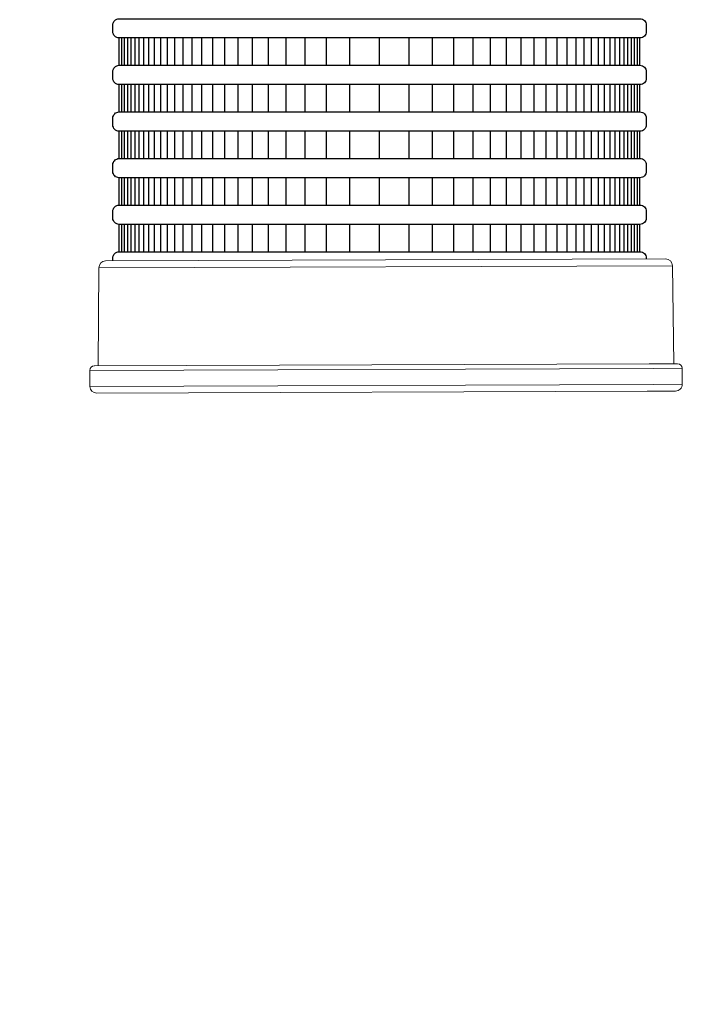
# Model space of a CAD drawing. Extents: x -2.4 to 14.1, y -9 to 1.5.
# Drawn here: x 3.9 to 4.4, y -6.1 to -5.3 of the extents above; entities that cross this region are included whole.
import ezdxf

# ---------------------------------------------------------------- set-up
doc = ezdxf.new("R2010")
doc.units = 0
doc.header["$LTSCALE"] = 0.4
doc.header["$MEASUREMENT"] = 0
doc.layers.get('0').update_dxf_attribs({"linetype": 'CONTINUOUS'})
doc.layers.add('image', color=7, linetype='CONTINUOUS')
doc.layers.add('shade', color=8, linetype='CONTINUOUS')
doc.styles.add('ROMANS', font='Romans.shx')

# ---------------------------------------------------------------- blocks, each defined once
blk = doc.blocks.new('RWS-S')
at = {"color": 0, "linetype": 'Continuous', "lineweight": 0, "extrusion": (2.44929e-16, 1, 0)}
for p, q in [((-0.20517, -1.23058), (-0.20554, -1.30226)), ((-0.20517, -1.23058), (0.21422, -1.22906)), ((0.2092, -1.22413), (-0.20019, -1.22561)), ((0.21422, -1.22906), (0.2151, -1.30074)), ((0.19727, -1.3008), (-0.20845, -1.30227)), ((0.21802, -1.30073), (0.19727, -1.3008)), ((-0.21177, -1.30562), (0.20029, -1.30413)), ((-0.21177, -1.30562), (-0.21173, -1.31728)), ((0.20029, -1.30413), (0.22136, -1.30405)), ((0.22136, -1.30405), (0.22141, -1.31571)), ((-0.21173, -1.31728), (0.20034, -1.31579)), ((0.20034, -1.31579), (0.22141, -1.31571)), ((-0.20671, -1.32226), (0.19584, -1.3208)), ((0.19584, -1.3208), (0.21643, -1.32073))]:
    blk.add_line(p, q, dxfattribs=at)
at = {"color": 0, "linetype": 'Continuous', "lineweight": 0, "extrusion": (-2.42283e-16, 5.93423e-32, -1)}
for centre, radius, start, end in [((0.20017, -1.23061), 0.005, 0.29233, 89.79233), ((-0.20922, -1.22913), 0.005, 89.79233, 179.29233), ((0.20844, -1.30561), 0.00333, 359.79233, 89.79233), ((-0.21803, -1.30406), 0.00333, 89.79233, 179.79233), ((-0.21641, -1.31573), 0.005, 179.79233, 269.79233), ((0.20673, -1.31726), 0.005, 269.79233, 359.79233)]:
    blk.add_arc(centre, radius, start, end, dxfattribs=at)
at = {"layer": 'shade'}
for points in [[(-0.19034, -1.04854), (0.19047, -1.04852, -0.414214), (0.19503, -1.05308), (0.19503, -1.05803, -0.414214), (0.19047, -1.06259), (-0.19034, -1.06261, -0.414214), (-0.1949, -1.05805), (-0.1949, -1.0531, -0.414214)], [(-0.19034, -1.08261), (0.19047, -1.08259, -0.414214), (0.19503, -1.08715), (0.19503, -1.09209, -0.414214), (0.19047, -1.09666), (-0.19034, -1.09668, -0.414214), (-0.1949, -1.09211), (-0.1949, -1.08717, -0.414214)], [(-0.19034, -1.11668), (0.19047, -1.11666, -0.414214), (0.19503, -1.12122), (0.19503, -1.12616, -0.414214), (0.19047, -1.13072), (-0.19034, -1.13074, -0.414214), (-0.1949, -1.12618), (-0.1949, -1.12124, -0.414214)], [(-0.19034, -1.15074), (0.19047, -1.15072, -0.414214), (0.19503, -1.15528), (0.19503, -1.16023, -0.414214), (0.19047, -1.16479), (-0.19034, -1.16481, -0.414214), (-0.1949, -1.16025), (-0.1949, -1.1553, -0.414214)], [(-0.19034, -1.18481), (0.19047, -1.18479, -0.414214), (0.19503, -1.18935), (0.19503, -1.19429, -0.414214), (0.19047, -1.19886), (-0.19034, -1.19887, -0.414214), (-0.1949, -1.19431), (-0.1949, -1.18937, -0.414214)]]:
    blk.add_lwpolyline(points, format="xyb", close=True, dxfattribs=at)
at = {"layer": 'shade', "flags": 128}
for points in [[(-0.19034, -1.08261), (-0.19034, -1.06261)], [(-0.18843, -1.08261), (-0.18843, -1.06261)], [(-0.18634, -1.08261), (-0.18634, -1.06261)], [(-0.18403, -1.08261), (-0.18403, -1.06261)], [(-0.18149, -1.08261), (-0.18149, -1.06261)], [(-0.1787, -1.08261), (-0.1787, -1.06261)], [(-0.17563, -1.08261), (-0.17563, -1.06261)], [(-0.17225, -1.08261), (-0.17225, -1.06261)], [(-0.16854, -1.08261), (-0.16854, -1.06261)], [(-0.16445, -1.08261), (-0.16445, -1.06261)], [(-0.15995, -1.08261), (-0.15995, -1.06261)], [(-0.15501, -1.08261), (-0.15501, -1.06261)], [(-0.14957, -1.08261), (-0.14957, -1.06261)], [(-0.14358, -1.08261), (-0.14358, -1.06261)], [(-0.137, -1.08261), (-0.137, -1.06261)], [(-0.12976, -1.08261), (-0.12976, -1.06261)], [(-0.1218, -1.08261), (-0.1218, -1.06261)], [(-0.11304, -1.08261), (-0.11304, -1.06261)], [(-0.1034, -1.08261), (-0.1034, -1.06261)], [(-0.0928, -1.08261), (-0.0928, -1.06261)], [(-0.08114, -1.08261), (-0.08114, -1.06261)], [(-0.06831, -1.08261), (-0.06831, -1.06261)], [(-0.0542, -1.08261), (-0.0542, -1.06261)], [(-0.03868, -1.08261), (-0.03868, -1.06261)], [(-0.02161, -1.08261), (-0.02161, -1.06261)], [(0.00007, -1.0826), (0.00007, -1.0626)], [(0.02174, -1.08261), (0.02174, -1.06261)], [(0.03881, -1.08261), (0.03881, -1.06261)], [(0.05433, -1.08261), (0.05433, -1.06261)], [(0.06844, -1.08261), (0.06844, -1.06261)], [(0.08127, -1.08261), (0.08127, -1.06261)], [(0.09293, -1.08261), (0.09293, -1.06261)], [(0.10353, -1.08261), (0.10353, -1.06261)], [(0.11317, -1.08261), (0.11317, -1.06261)], [(0.12193, -1.08261), (0.12193, -1.06261)], [(0.12989, -1.08261), (0.12989, -1.06261)], [(0.13713, -1.08261), (0.13713, -1.06261)], [(0.14371, -1.08261), (0.14371, -1.06261)], [(0.1497, -1.08261), (0.1497, -1.06261)], [(0.15514, -1.08261), (0.15514, -1.06261)], [(0.16008, -1.08261), (0.16008, -1.06261)], [(0.16458, -1.08261), (0.16458, -1.06261)], [(0.16867, -1.08261), (0.16867, -1.06261)], [(0.17238, -1.08261), (0.17238, -1.06261)], [(0.17576, -1.08261), (0.17576, -1.06261)], [(0.17883, -1.08261), (0.17883, -1.06261)], [(0.18162, -1.08261), (0.18162, -1.06261)], [(0.18416, -1.08261), (0.18416, -1.06261)], [(0.18647, -1.08261), (0.18647, -1.06261)], [(0.18856, -1.08261), (0.18856, -1.06261)], [(0.19047, -1.08261), (0.19047, -1.06261)], [(-0.19034, -1.11668), (-0.19034, -1.09668)], [(-0.18843, -1.11668), (-0.18843, -1.09668)], [(-0.18634, -1.11668), (-0.18634, -1.09668)], [(-0.18403, -1.11668), (-0.18403, -1.09668)], [(-0.18149, -1.11668), (-0.18149, -1.09668)], [(-0.1787, -1.11668), (-0.1787, -1.09668)], [(-0.17563, -1.11668), (-0.17563, -1.09668)], [(-0.17225, -1.11668), (-0.17225, -1.09668)], [(-0.16854, -1.11668), (-0.16854, -1.09668)], [(-0.16445, -1.11668), (-0.16445, -1.09668)], [(-0.15995, -1.11668), (-0.15995, -1.09668)], [(-0.15501, -1.11668), (-0.15501, -1.09668)], [(-0.14957, -1.11668), (-0.14957, -1.09668)], [(-0.14358, -1.11668), (-0.14358, -1.09668)], [(-0.137, -1.11668), (-0.137, -1.09668)], [(-0.12976, -1.11668), (-0.12976, -1.09668)], [(-0.1218, -1.11668), (-0.1218, -1.09668)], [(-0.11304, -1.11668), (-0.11304, -1.09668)], [(-0.1034, -1.11668), (-0.1034, -1.09668)], [(-0.0928, -1.11668), (-0.0928, -1.09668)], [(-0.08114, -1.11668), (-0.08114, -1.09668)], [(-0.06831, -1.11668), (-0.06831, -1.09668)], [(-0.0542, -1.11668), (-0.0542, -1.09668)], [(-0.03868, -1.11668), (-0.03868, -1.09668)], [(-0.02161, -1.11668), (-0.02161, -1.09668)], [(0.00007, -1.11667), (0.00007, -1.09667)], [(0.02174, -1.11668), (0.02174, -1.09668)], [(0.03881, -1.11668), (0.03881, -1.09668)], [(0.05433, -1.11668), (0.05433, -1.09668)], [(0.06844, -1.11668), (0.06844, -1.09668)], [(0.08127, -1.11668), (0.08127, -1.09668)], [(0.09293, -1.11668), (0.09293, -1.09668)], [(0.10353, -1.11668), (0.10353, -1.09668)], [(0.11317, -1.11668), (0.11317, -1.09668)], [(0.12193, -1.11668), (0.12193, -1.09668)], [(0.12989, -1.11668), (0.12989, -1.09668)], [(0.13713, -1.11668), (0.13713, -1.09668)], [(0.14371, -1.11668), (0.14371, -1.09668)], [(0.1497, -1.11668), (0.1497, -1.09668)], [(0.15514, -1.11668), (0.15514, -1.09668)], [(0.16008, -1.11668), (0.16008, -1.09668)], [(0.16458, -1.11668), (0.16458, -1.09668)], [(0.16867, -1.11668), (0.16867, -1.09668)], [(0.17238, -1.11668), (0.17238, -1.09668)], [(0.17576, -1.11668), (0.17576, -1.09668)], [(0.17883, -1.11668), (0.17883, -1.09668)], [(0.18162, -1.11668), (0.18162, -1.09668)], [(0.18416, -1.11668), (0.18416, -1.09668)], [(0.18647, -1.11668), (0.18647, -1.09668)], [(0.18856, -1.11668), (0.18856, -1.09668)], [(0.19047, -1.11668), (0.19047, -1.09668)], [(-0.19034, -1.15074), (-0.19034, -1.13074)], [(-0.18843, -1.15074), (-0.18843, -1.13074)], [(-0.18634, -1.15074), (-0.18634, -1.13074)], [(-0.18403, -1.15074), (-0.18403, -1.13074)], [(-0.18149, -1.15074), (-0.18149, -1.13074)], [(-0.1787, -1.15074), (-0.1787, -1.13074)], [(-0.17563, -1.15074), (-0.17563, -1.13074)], [(-0.17225, -1.15074), (-0.17225, -1.13074)], [(-0.16854, -1.15074), (-0.16854, -1.13074)], [(-0.16445, -1.15074), (-0.16445, -1.13074)], [(-0.15995, -1.15074), (-0.15995, -1.13074)], [(-0.15501, -1.15074), (-0.15501, -1.13074)], [(-0.14957, -1.15074), (-0.14957, -1.13074)], [(-0.14358, -1.15074), (-0.14358, -1.13074)], [(-0.137, -1.15074), (-0.137, -1.13074)], [(-0.12976, -1.15074), (-0.12976, -1.13074)], [(-0.1218, -1.15074), (-0.1218, -1.13074)], [(-0.11304, -1.15074), (-0.11304, -1.13074)], [(-0.1034, -1.15074), (-0.1034, -1.13074)], [(-0.0928, -1.15074), (-0.0928, -1.13074)], [(-0.08114, -1.15074), (-0.08114, -1.13074)], [(-0.06831, -1.15074), (-0.06831, -1.13074)], [(-0.0542, -1.15074), (-0.0542, -1.13074)], [(-0.03868, -1.15074), (-0.03868, -1.13074)], [(-0.02161, -1.15074), (-0.02161, -1.13074)], [(0.00007, -1.15073), (0.00007, -1.13073)], [(0.02174, -1.15074), (0.02174, -1.13074)], [(0.03881, -1.15074), (0.03881, -1.13074)], [(0.05433, -1.15074), (0.05433, -1.13074)], [(0.06844, -1.15074), (0.06844, -1.13074)], [(0.08127, -1.15074), (0.08127, -1.13074)], [(0.09293, -1.15074), (0.09293, -1.13074)], [(0.10353, -1.15074), (0.10353, -1.13074)], [(0.11317, -1.15074), (0.11317, -1.13074)], [(0.12193, -1.15074), (0.12193, -1.13074)], [(0.12989, -1.15074), (0.12989, -1.13074)], [(0.13713, -1.15074), (0.13713, -1.13074)], [(0.14371, -1.15074), (0.14371, -1.13074)], [(0.1497, -1.15074), (0.1497, -1.13074)], [(0.15514, -1.15074), (0.15514, -1.13074)], [(0.16008, -1.15074), (0.16008, -1.13074)], [(0.16458, -1.15074), (0.16458, -1.13074)], [(0.16867, -1.15074), (0.16867, -1.13074)], [(0.17238, -1.15074), (0.17238, -1.13074)], [(0.17576, -1.15074), (0.17576, -1.13074)], [(0.17883, -1.15074), (0.17883, -1.13074)], [(0.18162, -1.15074), (0.18162, -1.13074)], [(0.18416, -1.15074), (0.18416, -1.13074)], [(0.18647, -1.15074), (0.18647, -1.13074)], [(0.18856, -1.15074), (0.18856, -1.13074)], [(0.19047, -1.15074), (0.19047, -1.13074)], [(-0.19034, -1.18481), (-0.19034, -1.16481)], [(-0.18843, -1.18481), (-0.18843, -1.16481)], [(-0.18634, -1.18481), (-0.18634, -1.16481)], [(-0.18403, -1.18481), (-0.18403, -1.16481)], [(-0.18149, -1.18481), (-0.18149, -1.16481)], [(-0.1787, -1.18481), (-0.1787, -1.16481)], [(-0.17563, -1.18481), (-0.17563, -1.16481)], [(-0.17225, -1.18481), (-0.17225, -1.16481)], [(-0.16854, -1.18481), (-0.16854, -1.16481)], [(-0.16445, -1.18481), (-0.16445, -1.16481)], [(-0.15995, -1.18481), (-0.15995, -1.16481)], [(-0.15501, -1.18481), (-0.15501, -1.16481)], [(-0.14957, -1.18481), (-0.14957, -1.16481)], [(-0.14358, -1.18481), (-0.14358, -1.16481)], [(-0.137, -1.18481), (-0.137, -1.16481)], [(-0.12976, -1.18481), (-0.12976, -1.16481)], [(-0.1218, -1.18481), (-0.1218, -1.16481)], [(-0.11304, -1.18481), (-0.11304, -1.16481)], [(-0.1034, -1.18481), (-0.1034, -1.16481)], [(-0.0928, -1.18481), (-0.0928, -1.16481)], [(-0.08114, -1.18481), (-0.08114, -1.16481)], [(-0.06831, -1.18481), (-0.06831, -1.16481)], [(-0.0542, -1.18481), (-0.0542, -1.16481)], [(-0.03868, -1.18481), (-0.03868, -1.16481)], [(-0.02161, -1.18481), (-0.02161, -1.16481)], [(0.00007, -1.1848), (0.00007, -1.1648)], [(0.02174, -1.18481), (0.02174, -1.16481)], [(0.03881, -1.18481), (0.03881, -1.16481)], [(0.05433, -1.18481), (0.05433, -1.16481)], [(0.06844, -1.18481), (0.06844, -1.16481)], [(0.08127, -1.18481), (0.08127, -1.16481)], [(0.09293, -1.18481), (0.09293, -1.16481)], [(0.10353, -1.18481), (0.10353, -1.16481)], [(0.11317, -1.18481), (0.11317, -1.16481)], [(0.12193, -1.18481), (0.12193, -1.16481)], [(0.12989, -1.18481), (0.12989, -1.16481)], [(0.13713, -1.18481), (0.13713, -1.16481)], [(0.14371, -1.18481), (0.14371, -1.16481)], [(0.1497, -1.18481), (0.1497, -1.16481)], [(0.15514, -1.18481), (0.15514, -1.16481)], [(0.16008, -1.18481), (0.16008, -1.16481)], [(0.16458, -1.18481), (0.16458, -1.16481)], [(0.16867, -1.18481), (0.16867, -1.16481)], [(0.17238, -1.18481), (0.17238, -1.16481)], [(0.17576, -1.18481), (0.17576, -1.16481)], [(0.17883, -1.18481), (0.17883, -1.16481)], [(0.18162, -1.18481), (0.18162, -1.16481)], [(0.18416, -1.18481), (0.18416, -1.16481)], [(0.18647, -1.18481), (0.18647, -1.16481)], [(0.18856, -1.18481), (0.18856, -1.16481)], [(0.19047, -1.18481), (0.19047, -1.16481)], [(-0.19034, -1.21887), (-0.19034, -1.19887)], [(-0.18843, -1.21887), (-0.18843, -1.19887)], [(-0.18634, -1.21887), (-0.18634, -1.19887)], [(-0.18403, -1.21887), (-0.18403, -1.19887)], [(-0.18149, -1.21887), (-0.18149, -1.19887)], [(-0.1787, -1.21887), (-0.1787, -1.19887)], [(-0.17563, -1.21887), (-0.17563, -1.19887)], [(-0.17225, -1.21887), (-0.17225, -1.19887)], [(-0.16854, -1.21887), (-0.16854, -1.19887)], [(-0.16445, -1.21887), (-0.16445, -1.19887)], [(-0.15995, -1.21887), (-0.15995, -1.19887)], [(-0.15501, -1.21887), (-0.15501, -1.19887)], [(-0.14957, -1.21887), (-0.14957, -1.19887)], [(-0.14358, -1.21887), (-0.14358, -1.19887)], [(-0.137, -1.21887), (-0.137, -1.19887)], [(-0.12976, -1.21887), (-0.12976, -1.19887)], [(-0.1218, -1.21887), (-0.1218, -1.19887)], [(-0.11304, -1.21887), (-0.11304, -1.19887)], [(-0.1034, -1.21887), (-0.1034, -1.19887)], [(-0.0928, -1.21887), (-0.0928, -1.19887)], [(-0.08114, -1.21887), (-0.08114, -1.19887)], [(-0.06831, -1.21887), (-0.06831, -1.19887)], [(-0.0542, -1.21887), (-0.0542, -1.19887)], [(-0.03868, -1.21887), (-0.03868, -1.19887)], [(-0.02161, -1.21887), (-0.02161, -1.19887)], [(0.00007, -1.21887), (0.00007, -1.19887)], [(0.02174, -1.21887), (0.02174, -1.19887)], [(0.03881, -1.21887), (0.03881, -1.19887)], [(0.05433, -1.21887), (0.05433, -1.19887)], [(0.06844, -1.21887), (0.06844, -1.19887)], [(0.08127, -1.21887), (0.08127, -1.19887)], [(0.09293, -1.21887), (0.09293, -1.19887)], [(0.10353, -1.21887), (0.10353, -1.19887)], [(0.11317, -1.21887), (0.11317, -1.19887)], [(0.12193, -1.21887), (0.12193, -1.19887)], [(0.12989, -1.21887), (0.12989, -1.19887)], [(0.13713, -1.21887), (0.13713, -1.19887)], [(0.14371, -1.21887), (0.14371, -1.19887)], [(0.1497, -1.21887), (0.1497, -1.19887)], [(0.15514, -1.21887), (0.15514, -1.19887)], [(0.16008, -1.21887), (0.16008, -1.19887)], [(0.16458, -1.21887), (0.16458, -1.19887)], [(0.16867, -1.21887), (0.16867, -1.19887)], [(0.17238, -1.21887), (0.17238, -1.19887)], [(0.17576, -1.21887), (0.17576, -1.19887)], [(0.17883, -1.21887), (0.17883, -1.19887)], [(0.18162, -1.21887), (0.18162, -1.19887)], [(0.18416, -1.21887), (0.18416, -1.19887)], [(0.18647, -1.21887), (0.18647, -1.19887)], [(0.18856, -1.21887), (0.18856, -1.19887)], [(0.19047, -1.21887), (0.19047, -1.19887)]]:
    blk.add_lwpolyline(points, dxfattribs=at)
at = {"layer": 'shade'}
blk.add_lwpolyline([(-0.1949, -1.22559), (-0.1949, -1.22344, -0.414214), (-0.19034, -1.21887), (0.19047, -1.21886, -0.414214), (0.19503, -1.22342), (0.19503, -1.22418)], format="xyb", dxfattribs=at)

msp = doc.modelspace()

# ---------------------------------------------------------------- block references
at = {"layer": 'image'}
msp.add_blockref('RWS-S', (4.19735, -4.28164), dxfattribs=at)

# ---------------------------------------------------------------- texts
at = {"layer": 'image', "insert": (-1.39927, -5.87145), "char_height": 0.125, "width": 7.1976082, "attachment_point": 1, "style": 'ROMANS'}
msp.add_mtext('NOTES:\\P1. PLACE TOP OF RWS-S EVEN WITH FINISH GRADE OR TOP OF MULCH.\\P2. SPACE RWS-S EVENLY BETWEEN SHRUBS, AS SHOWN ABOVE.\\P3. RWS-S IS AVAILABLE IN THE FOLLOWING MODELS:\\P    RWS-S-B-C-1401: 0.25 GPM (0,95 L/M), CHECK VALVE\\P    RWS-S-B-1401: 0.25 GPM (0,95 L/M) \\P{\\A1;4. ONCE RWS-S HAS BEEN INSTALLED FILL THE BASKET WITH PEA \\P   GRAVEL BEFORE REPLACING SNAP-ON LID.}', dxfattribs=at)

doc.saveas('drawing.dxf')
